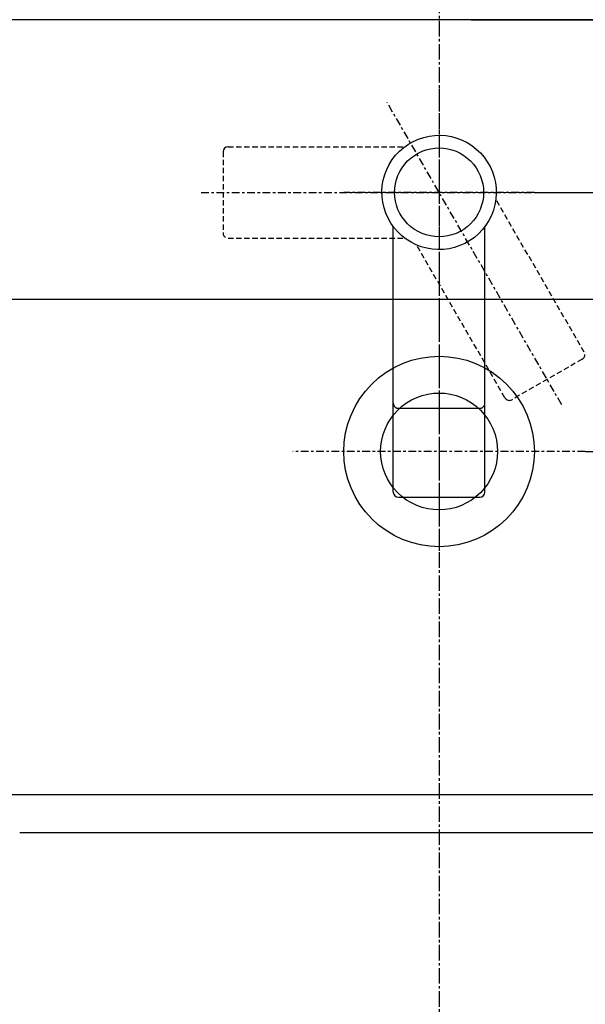
# Model space of a CAD drawing. Extents: x 784 to 1833, y -1199 to -921.
# Drawn here: x 1262 to 1285, y -1038 to -999 of the extents above; entities that cross this region are included whole.
import ezdxf

# ---------------------------------------------------------------- set-up
doc = ezdxf.new("R2010")
doc.units = 0
doc.header["$PDMODE"] = 1
doc.header["$PDSIZE"] = -2
for name, pattern in [('1', [101.60254, 101.6, -0.00254]), ('______-6', [7.747, 6.096, -0.762, 0.127, -0.762]), ('DASHED2', [3.175, 2.116667, -1.058333]), ('ISO-10______', [4.699, 3.048, -0.762, 0.127, -0.762])]:
    doc.linetypes.add(name, pattern=pattern)
doc.layers.get('DEFPOINTS').update_dxf_attribs({"linetype": 'CONTINUOUS'})
for name, color, linetype in [('0_03____', 7, 'CONTINUOUS'), ('0_05__', 7, 'CONTINUOUS'), ('0_18__', 7, 'CONTINUOUS'), ('0_25___', 7, 'CONTINUOUS'), ('__-1', 7, 'CONTINUOUS'), ('__-2', 7, 'CONTINUOUS'), ('LY_1', 254, 'CONTINUOUS')]:
    doc.layers.add(name, color=color, linetype=linetype)
doc.styles.get("Standard").update_dxf_attribs({"font": 'txt', "bigfont": 'BIGFONT.SHX'})
doc.dimstyles.get("Standard").update_dxf_attribs({"dimtxt": 0.18, "dimasz": 0.18, "dimexe": 0.18, "dimexo": 0.0625, "dimgap": 0.09, "dimtad": 0, "dimtih": 1, "dimtoh": 1, "dimzin": 0, "dimcen": 0.09, "dimazin": 3, "dimtfac": 1, "dimtofl": 0, "dimtmove": 0, "dimatfit": 3})

# ---------------------------------------------------------------- blocks, each defined once
blk = doc.blocks.new('____-101')
at = {"layer": '0_03____', "linetype": 'ISO-10______'}
for p, q in [((2877.55, 4862), (2802.55, 4862)), ((2897.55, 4760), (2782.55, 4760))]:
    blk.add_line(p, q, dxfattribs=at)
at = {"layer": 'LY_1', "color": 7, "linetype": 'CONTINUOUS'}
for p, q in [((2657.55, 4820), (3022.55, 4820)), ((2657.55, 4820), (3022.55, 4820)), ((2657.55, 4625), (3022.55, 4625)), ((2675.05, 4610), (3005.05, 4610))]:
    blk.add_line(p, q, dxfattribs=at)
at = {"layer": 'LY_1', "color": 7, "linetype": 'CONTINUOUS', "flags": 128}
for points in [[(2857.55, 4862), (2857.47, 4860.28), (2857.22, 4858.59), (2856.8, 4856.92), (2856.22, 4855.3), (2855.49, 4853.75), (2854.6, 4852.28), (2853.58, 4850.9), (2852.43, 4849.63), (2851.16, 4848.47), (2849.78, 4847.45), (2848.3, 4846.57), (2846.75, 4845.83), (2845.13, 4845.25), (2843.47, 4844.84), (2841.77, 4844.58), (2840.05, 4844.5), (2838.34, 4844.58), (2836.64, 4844.84), (2834.97, 4845.25), (2833.36, 4845.83), (2831.8, 4846.57), (2830.33, 4847.45), (2828.95, 4848.47), (2827.68, 4849.63), (2826.53, 4850.9), (2825.5, 4852.28), (2824.62, 4853.75), (2823.89, 4855.3), (2823.31, 4856.92), (2822.89, 4858.59), (2822.64, 4860.28), (2822.55, 4862), (2822.64, 4863.72), (2822.89, 4865.41), (2823.31, 4867.08), (2823.89, 4868.7), (2824.62, 4870.25), (2825.5, 4871.72), (2826.53, 4873.1), (2827.68, 4874.37), (2828.95, 4875.53), (2830.33, 4876.55), (2831.8, 4877.43), (2833.36, 4878.17), (2834.97, 4878.75), (2836.64, 4879.16), (2838.34, 4879.42), (2840.05, 4879.5), (2841.77, 4879.42), (2843.47, 4879.16), (2845.13, 4878.75), (2846.75, 4878.17), (2848.3, 4877.43), (2849.78, 4876.55), (2851.16, 4875.53), (2852.43, 4874.37), (2853.58, 4873.1), (2854.6, 4871.72), (2855.49, 4870.25), (2856.22, 4868.7), (2856.8, 4867.08), (2857.22, 4865.41), (2857.47, 4863.72)], [(2877.55, 4760), (2877.37, 4756.32), (2876.83, 4752.68), (2875.94, 4749.11), (2874.7, 4745.65), (2873.13, 4742.32), (2871.23, 4739.17), (2869.04, 4736.21), (2866.57, 4733.48), (2863.84, 4731.01), (2860.89, 4728.82), (2857.73, 4726.93), (2854.4, 4725.35), (2850.94, 4724.11), (2847.37, 4723.22), (2843.73, 4722.68), (2840.05, 4722.5), (2836.38, 4722.68), (2832.74, 4723.22), (2829.17, 4724.11), (2825.7, 4725.35), (2822.38, 4726.93), (2819.22, 4728.82), (2816.26, 4731.01), (2813.54, 4733.48), (2811.07, 4736.21), (2808.87, 4739.17), (2806.98, 4742.32), (2805.41, 4745.65), (2804.17, 4749.11), (2803.27, 4752.68), (2802.73, 4756.32), (2802.55, 4760), (2802.73, 4763.68), (2803.27, 4767.32), (2804.17, 4770.89), (2805.41, 4774.35), (2806.98, 4777.68), (2808.87, 4780.83), (2811.07, 4783.79), (2813.54, 4786.52), (2816.26, 4788.99), (2819.22, 4791.18), (2822.38, 4793.07), (2825.7, 4794.65), (2829.17, 4795.89), (2832.74, 4796.78), (2836.38, 4797.32), (2840.05, 4797.5), (2843.73, 4797.32), (2847.37, 4796.78), (2850.94, 4795.89), (2854.4, 4794.65), (2857.73, 4793.07), (2860.89, 4791.18), (2863.84, 4788.99), (2866.57, 4786.52), (2869.04, 4783.79), (2871.23, 4780.83), (2873.13, 4777.68), (2874.7, 4774.35), (2875.94, 4770.89), (2876.83, 4767.32), (2877.37, 4763.68)], [(2863.05, 4760), (2862.94, 4757.75), (2862.61, 4755.51), (2862.06, 4753.32), (2861.3, 4751.2), (2860.34, 4749.16), (2859.18, 4747.22), (2857.83, 4745.41), (2856.32, 4743.74), (2854.64, 4742.22), (2852.83, 4740.88), (2850.9, 4739.72), (2848.85, 4738.75), (2846.73, 4737.99), (2844.54, 4737.44), (2842.31, 4737.11), (2840.05, 4737), (2837.8, 4737.11), (2835.57, 4737.44), (2833.38, 4737.99), (2831.25, 4738.75), (2829.21, 4739.72), (2827.28, 4740.88), (2825.46, 4742.22), (2823.79, 4743.74), (2822.27, 4745.41), (2820.93, 4747.22), (2819.77, 4749.16), (2818.8, 4751.2), (2818.04, 4753.32), (2817.5, 4755.51), (2817.16, 4757.75), (2817.05, 4760), (2817.16, 4762.25), (2817.5, 4764.49), (2818.04, 4766.68), (2818.8, 4768.8), (2819.77, 4770.84), (2820.93, 4772.78), (2822.27, 4774.59), (2823.79, 4776.26), (2825.46, 4777.78), (2827.28, 4779.12), (2829.21, 4780.28), (2831.25, 4781.25), (2833.38, 4782.01), (2835.57, 4782.56), (2837.8, 4782.89), (2840.05, 4783), (2842.31, 4782.89), (2844.54, 4782.56), (2846.73, 4782.01), (2848.85, 4781.25), (2850.9, 4780.28), (2852.83, 4779.12), (2854.64, 4777.78), (2856.32, 4776.26), (2857.83, 4774.59), (2859.18, 4772.78), (2860.34, 4770.84), (2861.3, 4768.8), (2862.06, 4766.68), (2862.61, 4764.49), (2862.94, 4762.25)]]:
    blk.add_lwpolyline(points, close=True, dxfattribs=at)
blk = doc.blocks.new('____-102')
at = {"layer": '0_05__', "color": 7}
blk.add_blockref('____-101', (0, 0), dxfattribs=at)
blk = doc.blocks.new('____-111')
at = {"layer": '0_03____', "linetype": 'ISO-10______'}
for p, q in [((2840.05, 4902.92), (2840.05, 4720.88)), ((2888.31, 4778.42), (2819.6, 4897.44)), ((2746.41, 4862), (2880.97, 4862))]:
    blk.add_line(p, q, dxfattribs=at)
at = {"layer": '0_05__', "linetype": 'DASHED2'}
for p, q in [((2755.05, 4878), (2755.05, 4846)), ((2757.05, 4880), (2826.55, 4880)), ((2897.14, 4799.12), (2862.39, 4859.31)), ((2757.05, 4844), (2826.55, 4844)), ((2865.96, 4781.12), (2831.21, 4841.31)), ((2896.41, 4796.39), (2868.7, 4780.39))]:
    blk.add_line(p, q, dxfattribs=at)
at = {"layer": '0_05__'}
for centre, start, end in [((2757.05, 4878), 90, 180), ((2867.7, 4782.12), 210, 300)]:
    blk.add_arc(centre, 2, start, end, dxfattribs=at)
at = {"layer": '0_05__', "linetype": 'DASHED2'}
for centre, start, end in [((2757.05, 4846), 180, 270), ((2895.41, 4798.12), 300, 30)]:
    blk.add_arc(centre, 2, start, end, dxfattribs=at)
at = {"layer": '0_18__'}
for p, q in [((2822.05, 4744), (2822.05, 4848.5)), ((2858.05, 4744), (2858.05, 4848.5)), ((2824.05, 4742), (2856.05, 4742))]:
    blk.add_line(p, q, dxfattribs=at)
at = {"layer": '0_18__', "linetype": '1'}
blk.add_line((2824.05, 4777), (2856.05, 4777), dxfattribs=at)
at = {"layer": '0_18__', "flags": 128}
blk.add_lwpolyline([(2862.39, 4859.31), (2862.02, 4857.13), (2861.44, 4855.01), (2860.65, 4852.94), (2859.66, 4850.97), (2858.49, 4849.1), (2857.13, 4847.35), (2855.61, 4845.75), (2853.95, 4844.3), (2852.14, 4843.03), (2850.23, 4841.93), (2848.21, 4841.03), (2846.12, 4840.33), (2843.96, 4839.84), (2841.77, 4839.57), (2839.56, 4839.51), (2837.36, 4839.66), (2835.19, 4840.04), (2833.06, 4840.62), (2830.99, 4841.41), (2829.02, 4842.39), (2827.15, 4843.57), (2825.4, 4844.92), (2823.8, 4846.44), (2822.35, 4848.11), (2821.08, 4849.91), (2819.98, 4851.83), (2819.08, 4853.85), (2818.39, 4855.94), (2817.9, 4858.09), (2817.62, 4860.28), (2817.56, 4862.49), (2817.71, 4864.69), (2818.09, 4866.87), (2818.67, 4869), (2819.46, 4871.06), (2820.45, 4873.04), (2821.62, 4874.91), (2822.97, 4876.65), (2824.49, 4878.25), (2826.16, 4879.7), (2827.96, 4880.98), (2829.88, 4882.07), (2831.9, 4882.97), (2833.99, 4883.67), (2836.14, 4884.16), (2838.33, 4884.44), (2840.54, 4884.5), (2842.74, 4884.34), (2844.92, 4883.97), (2847.05, 4883.39), (2849.11, 4882.6), (2851.09, 4881.61), (2852.96, 4880.43), (2854.7, 4879.08), (2856.3, 4877.56), (2857.75, 4875.9), (2859.03, 4874.09), (2860.12, 4872.18), (2861.02, 4870.16), (2861.72, 4868.06), (2862.21, 4865.91), (2862.49, 4863.72), (2862.55, 4861.51)], close=True, dxfattribs=at)
at = {"layer": '0_18__', "linetype": '1'}
for centre, start, end in [((2824.05, 4779), 180, 270), ((2856.05, 4779), 270, 0)]:
    blk.add_arc(centre, 2, start, end, dxfattribs=at)
at = {"layer": '0_18__'}
for centre, start, end in [((2824.05, 4744), 180, 270), ((2856.05, 4744), 270, 0)]:
    blk.add_arc(centre, 2, start, end, dxfattribs=at)
blk = doc.blocks.new('____-117')
at = {"layer": '0_18__', "color": 7}
blk.add_blockref('____-111', (0, 0), dxfattribs=at)
blk = doc.blocks.new('___-24')
at = {"layer": '__-2', "color": 0}
for p, q in [((2852.72, 4930), (3182.34, 4930)), ((3182.16, 4929.82), (3182.16, 4896.06)), ((3182.16, 4862.18), (3182.16, 4895.7)), ((2877.62, 4862), (3182.34, 4862))]:
    blk.add_line(p, q, dxfattribs=at)
for points in [[(3182.19, 4929.82), (3182.13, 4929.82), (3182.16, 4930)], [(3182.13, 4862.18), (3182.19, 4862.18), (3182.16, 4862)]]:
    blk.add_solid(points, dxfattribs=at)
at = {"layer": 'DEFPOINTS', "color": 0}
for p in [(2852.65, 4930), (3202.65, 4930), (2877.55, 4862)]:
    blk.add_point(p, dxfattribs=at)
at = {"layer": '__-2', "color": 0, "linetype": 'CONTINUOUS'}
blk.add_text('68.0000', height=0.18, dxfattribs=at).set_placement((3181.6, 4895.79))
blk = doc.blocks.new('___-25')
at = {"layer": '__-2', "color": 0}
for p, q in [((2925.18, 4930), (3325.3, 4930)), ((3325.12, 4929.82), (3325.12, 4845.18)), ((3325.12, 4760.18), (3325.12, 4844.82)), ((2897.62, 4760), (3325.3, 4760))]:
    blk.add_line(p, q, dxfattribs=at)
for points in [[(3325.15, 4929.82), (3325.09, 4929.82), (3325.12, 4930)], [(3325.09, 4760.18), (3325.15, 4760.18), (3325.12, 4760)]]:
    blk.add_solid(points, dxfattribs=at)
at = {"layer": 'DEFPOINTS', "color": 0}
for p in [(2925.12, 4930), (3325.12, 4930), (2897.55, 4760)]:
    blk.add_point(p, dxfattribs=at)
at = {"layer": '__-2', "color": 0, "linetype": 'CONTINUOUS'}
blk.add_text('170.0000', height=0.18, dxfattribs=at).set_placement((3324.46, 4844.91))
blk = doc.blocks.new('_1_10_____-3_2D')
at = {"layer": '0_03____', "linetype": '______-6'}
blk.add_line((2840.053, 4956.81), (2840.053, 3455), dxfattribs=at)
at = {"layer": '0_25___'}
blk.add_line((3340.053, 4930), (2340.053, 4930), dxfattribs=at)
at = {"layer": '0_03____', "color": 7}
blk.add_blockref('____-117', (0, 0), dxfattribs=at)
at = {"layer": '0_18__', "color": 7}
blk.add_blockref('____-102', (0, 0), dxfattribs=at)
at = {"layer": '__-2'}
dim = blk.add_linear_dim(base=(3182.158, 4930), p1=(2877.553, 4862), p2=(2852.654, 4930), angle=270, dimstyle='STANDARD', dxfattribs=at)
dim.commit()
dim.dimension.update_dxf_attribs({"geometry": '___-24', "text_midpoint": (3182.158, 4895.877), "dimtype": 160})
dim = blk.add_linear_dim(base=(3325.117, 4930), p1=(2897.553, 4760), p2=(2925.117, 4930), angle=270, dimstyle='STANDARD', dxfattribs=at)
dim.commit()
dim.dimension.update_dxf_attribs({"geometry": '___-25', "text_midpoint": (3325.117, 4845)})

msp = doc.modelspace()

# ---------------------------------------------------------------- block references
at = {"layer": '__-1', "xscale": 0.1, "yscale": 0.1, "zscale": 0.1}
msp.add_blockref('_1_10_____-3_2D', (994.809, -1492.167), dxfattribs=at)

doc.saveas('drawing.dxf')
